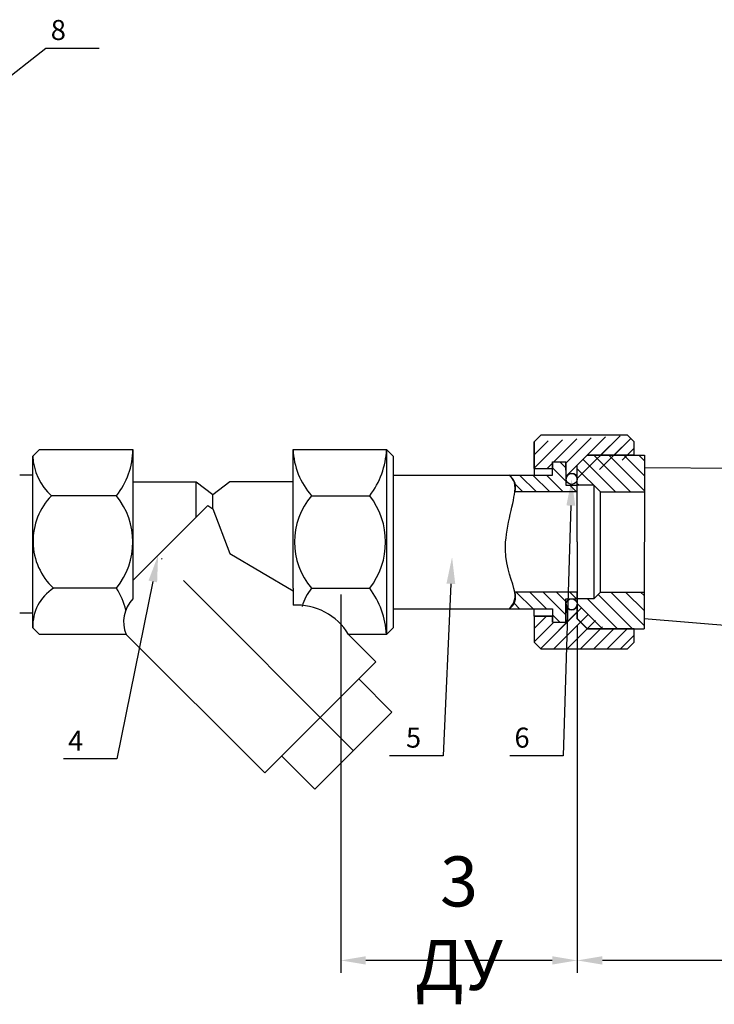
# Model space of a CAD drawing. Units: millimetres. Extents: x 2087 to 3380, y 1635 to 2273.
# Drawn here: x 2615 to 2685, y 1689 to 1788 of the extents above; entities that cross this region are included whole.
import ezdxf
from ezdxf import colors
from ezdxf.entities.mleader import LeaderData, LeaderLine
from ezdxf.math import Vec2, Vec3

# ---------------------------------------------------------------- set-up
doc = ezdxf.new("R2010")
doc.units = ezdxf.units.MM
doc.linetypes.add('ACAD_ISO04W100', pattern=[30, 24, -3, 0, -3])
doc.layers.add('1', color=7, linetype='Continuous')
doc.styles.get("Standard").update_dxf_attribs({"font": 'arial.ttf'})
doc.styles.add('style1', font='isocpeur.ttf', dxfattribs={"oblique": 15, "height": 3})
doc.dimstyles.new('ISO-25', dxfattribs={"dimtxt": 2.5, "dimasz": 2.5, "dimexe": 1.25, "dimexo": 0.625, "dimtad": 1, "dimtxsty": 'Standard', "dimcen": 2.5, "dimadec": 0, "dimazin": 0, "dimtfac": 1, "dimtmove": 0, "dimatfit": 3, "dimfxl": 1, "dimarcsym": 0})
pattern_1 = [(135, (2396.415442467619, 1433.515625341703), (-0.7483546767557628, -0.7483546767557626), [])]
pattern_2 = [(135, (2396.415442478601, 1433.515625353777), (-0.7483546767258287, -0.7483546767258286), [])]
pattern_3 = [(45, (2520.251276939503, 1578.991031228038), (-0.6666666655479789, 0.666666665547979), [])]
pattern_4 = [(135, (2520.251276939503, 1578.991031228038), (-0.6666666655479792, -0.6666666655479788), [])]
pattern_5 = [(135, (2396.415442467351, 1433.515625341355), (-0.7483546767557628, -0.7483546767557626), [])]
pattern_6 = [(135, (2396.415442478333, 1433.515625353429), (-0.7483546767258287, -0.7483546767258286), [])]

# ---------------------------------------------------------------- blocks, each defined once
blk = doc.blocks.new('*D138')
at = {"color": 0, "lineweight": -2, "transparency": 16777216}
for p, q in [((2750.634484468291, 1742.057244793333), (2750.634484468291, 1692.344176585661)), ((2670.971923423786, 1727.070981178197), (2670.971923423786, 1692.344176585661)), ((2748.134484468291, 1693.594176585661), (2673.471923423786, 1693.594176585661))]:
    blk.add_line(p, q, dxfattribs=at)
at = {"color": 0, "transparency": 16777216}
for points in [[(2673.471923423786, 1694.010843252328), (2673.471923423786, 1693.177509918995), (2670.971923423786, 1693.594176585661)], [(2748.134484468291, 1694.010843252328), (2748.134484468291, 1693.177509918995), (2750.634484468291, 1693.594176585661)]]:
    blk.add_solid(points, dxfattribs=at)
at = {"layer": 'Defpoints', "color": 0, "transparency": 16777216}
for p in [(2750.634484468291, 1742.682244793333, -1.60000000015997), (2670.971923423786, 1727.695981178197, -8.00000000032), (2670.971923423786, 1693.594176585661)]:
    blk.add_point(p, dxfattribs=at)
at = {"color": 0, "transparency": 16777216, "insert": (2710.803203946039, 1696.77374684487), "char_height": 2.5, "attachment_point": 5}
blk.add_mtext('{\\H2x;300}', dxfattribs=at)
blk = doc.blocks.new('*D139')
at = {"color": 0, "lineweight": -2, "transparency": 16777216}
for p, q in [((2647.339902812605, 1730.118845691615), (2647.339902812605, 1692.344176585661)), ((2670.971923423786, 1727.070981178197), (2670.971923423786, 1692.344176585661)), ((2668.471923423786, 1693.594176585661), (2649.839902812605, 1693.594176585661))]:
    blk.add_line(p, q, dxfattribs=at)
at = {"color": 0, "transparency": 16777216}
for points in [[(2649.839902812605, 1694.010843252328), (2649.839902812605, 1693.177509918995), (2647.339902812605, 1693.594176585661)], [(2668.471923423786, 1694.010843252328), (2668.471923423786, 1693.177509918995), (2670.971923423786, 1693.594176585661)]]:
    blk.add_solid(points, dxfattribs=at)
at = {"layer": 'Defpoints', "color": 0, "transparency": 16777216}
for p in [(2647.339902812605, 1730.743845691615, -8.00000000032), (2670.971923423786, 1727.695981178197, -8.00000000032), (2647.339902812605, 1693.594176585661)]:
    blk.add_point(p, dxfattribs=at)
at = {"color": 0, "transparency": 16777216, "insert": (2659.155913118196, 1697.312628154556), "char_height": 2.5, "attachment_point": 5}
blk.add_mtext('{\\H2x;3 ДУ}', dxfattribs=at)

msp = doc.modelspace()

# ---------------------------------------------------------------- hatches: boundary and pattern name
h = msp.add_hatch()
h.set_pattern_fill('JIS_WOOD', color=256, scale=1.333333333333333, style=0)
h.set_pattern_definition(pattern_3)
edge = h.paths.add_edge_path()
edge.add_line((2666.65465926967, 1742.700271829369), (2668.485642323883, 1742.700271829369))
edge.add_line((2666.65465926967, 1742.700271829369), (2666.65465926967, 1745.362647845132))
edge.add_line((2667.315019576856, 1746.029314511799), (2666.64835291019, 1745.362647845132))
edge.add_line((2675.981686243523, 1746.029314511799), (2667.315019576856, 1746.029314511799))
edge.add_line((2668.485642323883, 1743.363366279231), (2668.485642323883, 1742.700271829369))
edge.add_line((2668.485642323883, 1743.363366279231), (2669.818975657217, 1743.363366279231))
edge.add_line((2669.855618109494, 1741.661746928826), (2669.818975657217, 1743.363366279231))
edge.add_arc((2670.407145923515, 1741.661746928826), 0.5515278140220327, 0, 180)
edge.add_line((2676.64835291019, 1744.029314511799), (2676.64835291019, 1745.362647845132))
edge.add_line((2676.64835291019, 1745.362647845132), (2675.981686243523, 1746.029314511799))
h = msp.add_hatch()
h.set_pattern_fill('JIS_WOOD', color=256, scale=1.333333333333333, style=0)
h.set_pattern_definition(pattern_3)
edge = h.paths.add_edge_path()
edge.add_line((2666.65465926967, 1742.700271829369), (2668.485642323883, 1742.700271829369))
edge.add_line((2666.65465926967, 1742.700271829369), (2666.65465926967, 1745.362647845132))
edge.add_line((2667.315019576856, 1746.029314511799), (2666.64835291019, 1745.362647845132))
edge.add_line((2675.981686243523, 1746.029314511799), (2667.315019576856, 1746.029314511799))
edge.add_line((2668.485642323883, 1743.363366279231), (2668.485642323883, 1742.700271829369))
edge.add_line((2668.485642323883, 1743.363366279231), (2669.818975657217, 1743.363366279231))
edge.add_line((2669.855618109494, 1741.661746928826), (2669.818975657217, 1743.363366279231))
edge.add_arc((2670.407145923515, 1741.661746928826), 0.5515278140220327, 0, 180)
edge.add_line((2670.958673737538, 1741.661746928826), (2670.971923423518, 1743.029314511799))
edge.add_line((2671.971923423518, 1744.029314511799), (2670.971923423518, 1743.029314511799))
edge.add_line((2676.64835291019, 1744.029314511799), (2671.971923423518, 1744.029314511799))
edge.add_line((2676.64835291019, 1744.029314511799), (2676.64835291019, 1745.362647845132))
edge.add_line((2676.64835291019, 1745.362647845132), (2675.981686243523, 1746.029314511799))
h = msp.add_hatch()
h.set_pattern_fill('ANSI31', color=256, scale=0.3333333333333333, angle=90)
h.set_pattern_definition(pattern_1)
h.paths.add_polyline_path([(2677.674499817374, 1744.029253181648), (2671.971923423786, 1744.029314512147), (2670.971923423786, 1743.029314512147), (2670.971923423786, 1741.029314512147), (2672.612402214426, 1741.029314512147), (2673.279068881092, 1740.36264784548), (2677.674499944434, 1740.363900243313), (2677.674499944434, 1742.075797802328)])
h = msp.add_hatch()
h.set_pattern_fill('ANSI31', color=256, scale=0.33333333332, angle=90)
h.set_pattern_definition(pattern_2)
h.paths.add_polyline_path([(2677.674499817106, 1744.029253181302), (2671.971923423747, 1744.029314511799), (2670.971923423786, 1743.02931451184), (2670.971923423786, 1741.02931451192), (2672.61240221436, 1741.02931451192), (2673.279068880999, 1740.362647845279), (2677.674499944165, 1740.363900243114), (2677.674499944165, 1742.075797802061)])
h = msp.add_hatch()
h.set_pattern_fill('ANSI31', color=256, scale=0.3333333333333333, angle=90)
h.set_pattern_definition(pattern_5)
h.paths.add_polyline_path([(2677.674499817105, 1744.0292531813), (2671.971923423518, 1744.029314511799), (2670.971923423518, 1743.029314511799), (2670.971923423518, 1741.029314511799), (2672.612402214157, 1741.029314511799), (2673.279068880824, 1740.362647845132), (2677.674499944165, 1740.363900242966), (2677.674499944165, 1742.07579780198)])
h = msp.add_hatch()
h.set_pattern_fill('ANSI31', color=256, scale=0.33333333332, angle=90)
h.set_pattern_definition(pattern_6)
h.paths.add_polyline_path([(2677.674499816838, 1744.029253180953), (2671.971923423479, 1744.029314511452), (2670.971923423518, 1743.029314511492), (2670.971923423518, 1741.029314511572), (2672.612402214091, 1741.029314511572), (2673.279068880731, 1740.362647844931), (2677.674499943896, 1740.363900242766), (2677.674499943896, 1742.075797801712)])
h = msp.add_hatch()
h.set_pattern_fill('JIS_WOOD', color=256, scale=1.333333333333333, angle=90, style=0)
h.set_pattern_definition(pattern_4)
edge = h.paths.add_edge_path()
edge.add_line((2670.971923423518, 1740.362647845132), (2664.728183641864, 1740.362647845132))
edge.add_arc((2663.39420878468, 1740.828174186533), 1.412870728035509, 340.7621951745508, 418.2824586704427)
edge.add_line((2664.137000287511, 1742.030032945897), (2668.485642323883, 1742.030032945897))
edge.add_line((2668.485642323883, 1742.030032945897), (2668.485642323883, 1743.363366279231))
edge.add_line((2668.485642323883, 1743.363366279231), (2669.818975657217, 1743.363366279231))
edge.add_line((2669.818975657217, 1743.363366279231), (2669.818975657217, 1741.029314511799))
edge.add_line((2669.818975657217, 1741.029314511799), (2670.971923423518, 1741.029314511799))
edge.add_line((2670.971923423518, 1740.362647845132), (2670.971923423518, 1741.029314511799))
h = msp.add_hatch()
h.set_pattern_fill('JIS_WOOD', color=256, scale=1.333333333333333, angle=90, style=0)
h.set_pattern_definition(pattern_4)
edge = h.paths.add_edge_path()
edge.add_line((2664.195278192362, 1728.696699612564), (2668.485642323883, 1728.695262744365))
edge.add_arc((2663.388378826462, 1729.873018838355), 1.426468894737275, 304.4482801527841, 380.0747303528948)
edge.add_line((2670.971923423518, 1730.362647845132), (2664.728183641864, 1730.362647845132))
edge.add_line((2668.485642323883, 1728.695262744365), (2668.485642323883, 1727.361929411032))
edge.add_line((2668.485642323883, 1727.361929411032), (2669.818975657217, 1727.361929411032))
edge.add_line((2669.818975657217, 1727.361929411032), (2669.818975657217, 1729.695981178465))
h = msp.add_hatch()
h.set_pattern_fill('JIS_WOOD', color=256, scale=1.333333333333333, angle=90, style=0)
h.set_pattern_definition(pattern_4)
edge = h.paths.add_edge_path()
edge.add_line((2664.195278192362, 1728.696699612564), (2668.485642323883, 1728.695262744365))
edge.add_arc((2663.388378826462, 1729.873018838355), 1.426468894737275, 304.4482801527841, 380.0747303528948)
edge.add_line((2670.971923423518, 1730.362647845132), (2664.728183641864, 1730.362647845132))
edge.add_line((2668.485642323883, 1728.695262744365), (2668.485642323883, 1727.361929411032))
edge.add_line((2668.485642323883, 1727.361929411032), (2669.818975657217, 1727.361929411032))
edge.add_line((2669.818975657217, 1727.361929411032), (2669.818975657217, 1729.695981178465))
edge.add_line((2669.818975657217, 1729.695981178465), (2670.971923423518, 1729.695981178465))
edge.add_line((2670.971923423518, 1729.695981178465), (2670.971923423518, 1730.362647845132))
h = msp.add_hatch()
h.set_pattern_fill('ANSI31', color=256, scale=0.3333333333333333, angle=90)
h.set_pattern_definition(pattern_1)
h.paths.add_polyline_path([(2677.642491572516, 1728.579188197981), (2677.646190545498, 1730.36464607656), (2673.279068881092, 1730.36264784548), (2672.612402214426, 1729.695981178812), (2670.971923423786, 1729.695981178812), (2670.971923423786, 1727.695981178812), (2671.971923423786, 1726.695981178812), (2676.648352910458, 1726.695981178812), (2677.638590090454, 1726.695981178812)])
h = msp.add_hatch()
h.set_pattern_fill('ANSI31', color=256, scale=0.33333333332, angle=90)
h.set_pattern_definition(pattern_2)
h.paths.add_polyline_path([(2677.642491572248, 1728.579188198252), (2677.646190545231, 1730.364646076761), (2673.279068880999, 1730.362647845679), (2672.61240221436, 1729.69598117904), (2670.971923423786, 1729.69598117904), (2670.971923423786, 1727.69598117912), (2671.971923423747, 1726.695981179159), (2676.648352910231, 1726.695981179159), (2677.638590090186, 1726.695981179159)])
h = msp.add_hatch()
h.set_pattern_fill('ANSI31', color=256, scale=0.3333333333333333, angle=90)
h.set_pattern_definition(pattern_5)
h.paths.add_polyline_path([(2677.642491572247, 1728.579188197632), (2677.64619054523, 1730.364646076212), (2673.279068880824, 1730.362647845132), (2672.612402214157, 1729.695981178465), (2670.971923423518, 1729.695981178465), (2670.971923423518, 1727.695981178465), (2671.971923423518, 1726.695981178465), (2676.64835291019, 1726.695981178465), (2677.638590090185, 1726.695981178465)])
h = msp.add_hatch()
h.set_pattern_fill('ANSI31', color=256, scale=0.33333333332, angle=90)
h.set_pattern_definition(pattern_6)
h.paths.add_polyline_path([(2677.64249157198, 1728.579188197903), (2677.646190544961, 1730.364646076413), (2673.279068880731, 1730.362647845331), (2672.612402214091, 1729.695981178691), (2670.971923423518, 1729.695981178691), (2670.971923423518, 1727.695981178771), (2671.971923423479, 1726.695981178811), (2676.648352909961, 1726.695981178811), (2677.638590089918, 1726.695981178811)])
h = msp.add_hatch()
h.set_pattern_fill('JIS_WOOD', color=256, scale=1.333333333333333, style=0)
h.set_pattern_definition(pattern_3)
edge = h.paths.add_edge_path()
edge.add_line((2669.855618109494, 1729.142963471405), (2669.818975657217, 1727.361929411032))
edge.add_line((2668.485642323883, 1727.361929411032), (2669.818975657217, 1727.361929411032))
edge.add_line((2668.485642323883, 1727.361929411032), (2668.485642323883, 1727.95580079361))
edge.add_line((2668.485642323883, 1727.95580079361), (2666.65465926967, 1727.95580079361))
edge.add_line((2666.65465926967, 1727.95580079361), (2666.64835291019, 1725.362647845132))
edge.add_line((2667.315019576856, 1724.695981178465), (2666.64835291019, 1725.362647845132))
edge.add_line((2667.315019576856, 1724.695981178465), (2675.981686243523, 1724.695981178465))
edge.add_arc((2670.413770766506, 1729.149588314396), 0.5581919715251229, 180.6800249274893, 359.3199750724846)
h = msp.add_hatch()
h.set_pattern_fill('JIS_WOOD', color=256, scale=1.333333333333333, style=0)
h.set_pattern_definition(pattern_3)
edge = h.paths.add_edge_path()
edge.add_line((2669.855618109494, 1729.142963471405), (2669.818975657217, 1727.361929411032))
edge.add_line((2668.485642323883, 1727.361929411032), (2669.818975657217, 1727.361929411032))
edge.add_line((2668.485642323883, 1727.361929411032), (2668.485642323883, 1727.95580079361))
edge.add_line((2668.485642323883, 1727.95580079361), (2666.65465926967, 1727.95580079361))
edge.add_line((2666.65465926967, 1727.95580079361), (2666.64835291019, 1725.362647845132))
edge.add_line((2667.315019576856, 1724.695981178465), (2666.64835291019, 1725.362647845132))
edge.add_line((2667.315019576856, 1724.695981178465), (2675.981686243523, 1724.695981178465))
edge.add_line((2675.981686243523, 1724.695981178465), (2676.64835291019, 1725.362647845132))
edge.add_line((2676.64835291019, 1725.362647845132), (2676.64835291019, 1726.695981178465))
edge.add_line((2676.64835291019, 1726.695981178465), (2671.971923423518, 1726.695981178465))
edge.add_line((2671.971923423518, 1726.695981178465), (2670.971923423518, 1727.695981178465))
edge.add_line((2670.971923423518, 1727.695981178465), (2670.971923423518, 1729.142963471405))
edge.add_arc((2670.413770766506, 1729.149588314396), 0.5581919715251229, 180.6800249274893, 359.3199750724846)

# ---------------------------------------------------------------- linework, layer by layer
for p, q in [((2667.315019576856, 1746.029314511799, -8.00000000032), (2666.64835291019, 1745.362647845132, -8.00000000032)), ((2667.315019576856, 1746.029314511799, -8.00000000032), (2666.64835291019, 1745.362647845132, -8.00000000032)), ((2675.981686243523, 1746.029314511799, -8.00000000032), (2667.315019576856, 1746.029314511799, -8.00000000032)), ((2675.981686243523, 1746.029314511799, -8.00000000032), (2667.315019576856, 1746.029314511799, -8.00000000032)), ((2676.64835291019, 1745.362647845132, -8.00000000032), (2675.981686243523, 1746.029314511799, -8.00000000032)), ((2676.64835291019, 1745.362647845132, -8.00000000032), (2675.981686243523, 1746.029314511799, -8.00000000032)), ((2666.64835291019, 1745.362647845132, -8.00000000032), (2666.65465926967, 1742.700271829369)), ((2666.64835291019, 1745.362647845132, -8.00000000032), (2666.65465926967, 1742.700271829369)), ((2666.65465926967, 1742.700271829369), (2666.65465926967, 1745.362647845132)), ((2666.65465926967, 1742.700271829369), (2666.65465926967, 1745.362647845132)), ((2676.64835291019, 1744.029314511799, -8.00000000032), (2676.64835291019, 1745.362647845132, -8.00000000032)), ((2676.64835291019, 1744.029314511799, -8.00000000032), (2676.64835291019, 1745.362647845132, -8.00000000032)), ((2616.586756855741, 1743.933585485498), (2617.253423522408, 1744.600252152165)), ((2616.586756855741, 1726.791710204765), (2616.586756855741, 1743.933585485498)), ((2617.253423522408, 1744.600252152165), (2626.586756855741, 1744.600252152165)), ((2626.586756855741, 1744.600252152165), (2626.586756855741, 1729.684886051368, -6.165828100247027)), ((2642.586756855741, 1730.743845691615, -8.00000000032), (2642.586756855741, 1744.600252152165)), ((2642.586756855741, 1744.600252152165), (2651.920090189074, 1744.600252152165)), ((2651.920090189074, 1744.600252152165), (2652.586756855741, 1743.933585485498)), ((2651.920090189074, 1744.600252152165), (2651.920090189074, 1726.125043538098)), ((2652.586756855741, 1743.933585485498), (2652.586756855741, 1726.791710204764)), ((2671.971923423786, 1744.029314512147, -8), (2670.971923423786, 1743.029314512147, -8)), ((2671.971923423747, 1744.029314511799, -8), (2670.971923423786, 1743.02931451184, -8)), ((2671.971923423518, 1744.029314511799, -8.00000000032), (2670.971923423518, 1743.029314511799, -8.00000000032)), ((2671.971923423479, 1744.029314511452, -8.00000000032), (2670.971923423518, 1743.029314511492, -8.00000000032)), ((2671.971923423786, 1744.029314512147, -8), (2677.674499944434, 1744.029314512147)), ((2676.648352910458, 1744.029314512147, -8), (2671.971923423786, 1744.029314512147, -8)), ((2671.971923423747, 1744.029314511799, -8), (2677.674499944165, 1744.029314511799)), ((2676.648352910231, 1744.029314511799, -8), (2671.971923423747, 1744.029314511799, -8)), ((2671.971923423518, 1744.029314511799, -8.00000000032), (2677.674499944165, 1744.029314511799)), ((2676.64835291019, 1744.029314511799, -8.00000000032), (2671.971923423518, 1744.029314511799, -8.00000000032)), ((2671.971923423479, 1744.029314511452, -8.00000000032), (2677.674499943896, 1744.029314511452)), ((2676.648352909961, 1744.029314511452, -8.00000000032), (2671.971923423479, 1744.029314511452, -8.00000000032)), ((2677.674499944434, 1744.029314512147), (2677.638590090454, 1726.695981178812, -8)), ((2677.674499944165, 1744.029314511799), (2677.638590090186, 1726.695981179159, -8)), ((2677.674499944165, 1744.029314511799), (2677.638590090185, 1726.695981178465, -8.00000000032)), ((2677.674499943896, 1744.029314511452), (2677.638590089918, 1726.695981178811, -8.00000000032)), ((2666.65465926967, 1742.700271829369), (2668.485642323883, 1742.700271829369)), ((2666.65465926967, 1742.700271829369), (2666.65465926967, 1742.030032945897)), ((2666.65465926967, 1742.700271829369), (2668.485642323883, 1742.700271829369)), ((2666.65465926967, 1742.700271829369), (2666.65465926967, 1742.030032945897)), ((2668.485642323883, 1742.030032945897), (2668.485642323883, 1743.363366279231)), ((2668.485642323883, 1743.363366279231), (2669.818975657217, 1743.363366279231)), ((2668.485642323883, 1743.363366279231), (2668.485642323883, 1742.700271829369)), ((2668.485642323883, 1742.030032945897), (2668.485642323883, 1743.363366279231)), ((2668.485642323883, 1743.363366279231), (2669.818975657217, 1743.363366279231)), ((2668.485642323883, 1743.363366279231), (2668.485642323883, 1742.700271829369)), ((2669.818975657217, 1743.363366279231), (2669.818975657217, 1741.029314511799)), ((2669.855618109494, 1741.661746928826), (2669.818975657217, 1743.363366279231)), ((2669.818975657217, 1743.363366279231), (2669.818975657217, 1741.029314511799)), ((2669.855618109494, 1741.661746928826), (2669.818975657217, 1743.363366279231)), ((2670.958673737538, 1741.661746928826), (2670.971923423518, 1743.029314511799, -8.00000000032)), ((2670.971923423786, 1735.36264784548, -8), (2670.971923423786, 1743.029314512147, -8)), ((2670.971923423786, 1735.36264784548, -8), (2670.971923423786, 1743.02931451184, -8)), ((2670.971923423518, 1735.362647845132, -8.00000000032), (2670.971923423518, 1743.029314511799, -8.00000000032)), ((2670.971923423518, 1735.362647845132, -8.00000000032), (2670.971923423518, 1743.029314511492, -8.00000000032)), ((2677.671954769139, 1742.800783429761, -0.5670143457163653), (2700.297679479824, 1742.662911598175, -1.60000000015997)), ((2615.286365773693, 1742.067071509699), (2616.619699107024, 1742.067071509699)), ((2652.586756855741, 1742.030032945897), (2664.137000287511, 1742.030032945897)), ((2664.137000287511, 1742.030032945897), (2668.485642323883, 1742.030032945897)), ((2664.137000287511, 1742.030032945897), (2668.485642323883, 1742.030032945897)), ((2632.897138929315, 1741.335798773957, 5.46964900331552), (2626.572686110392, 1741.335798773957, 5.46964900331552)), ((2632.897138929315, 1737.829009492788, 5.46964900331552), (2632.897138929315, 1741.335798773957, 5.46964900331552)), ((2634.586756855741, 1740.059565757143, 3.239313842272636), (2632.897138929315, 1741.335798773957, 5.46964900331552)), ((2636.252853086962, 1741.364335113379, 7.99999999968), (2634.586756855741, 1740.059565757143, 3.239313842272636)), ((2642.586756855741, 1741.364335113379, 7.99999999968), (2636.252853086962, 1741.364335113379, 7.99999999968)), ((2669.818975657217, 1741.029314511799), (2670.971923423518, 1741.029314511799, -8.00000000032)), ((2669.818975657217, 1741.029314511799), (2670.971923423518, 1741.029314511799, -8.00000000032)), ((2672.612402214426, 1741.029314512147, -8), (2670.971923423786, 1741.029314512147, -8)), ((2670.971923423786, 1740.36264784548, -8), (2670.971923423786, 1741.029314512147, -8)), ((2672.61240221436, 1741.02931451192, -8), (2670.971923423786, 1741.02931451192, -8)), ((2670.971923423786, 1740.362647845279, -8), (2670.971923423786, 1741.02931451192, -8)), ((2672.612402214157, 1741.029314511799, -8.00000000032), (2670.971923423518, 1741.029314511799, -8.00000000032)), ((2670.971923423518, 1740.362647845132, -8.00000000032), (2670.971923423518, 1741.029314511799, -8.00000000032)), ((2672.612402214091, 1741.029314511572, -8.00000000032), (2670.971923423518, 1741.029314511572, -8.00000000032)), ((2670.971923423518, 1740.362647844931, -8.00000000032), (2670.971923423518, 1741.029314511572, -8.00000000032)), ((2672.612402214426, 1741.029314512147, -8), (2673.279068881092, 1740.36264784548, -8)), ((2672.612402214426, 1741.029314512147, -8), (2672.612402214426, 1729.695981178812, -8)), ((2672.61240221436, 1741.02931451192, -8), (2673.279068880999, 1740.362647845279, -8)), ((2672.61240221436, 1741.02931451192, -8), (2672.61240221436, 1729.69598117904, -8)), ((2672.612402214157, 1741.029314511799, -8.00000000032), (2673.279068880824, 1740.362647845132, -8.00000000032)), ((2672.612402214157, 1741.029314511799, -8.00000000032), (2672.612402214157, 1729.695981178465, -8.00000000032)), ((2672.612402214091, 1741.029314511572, -8.00000000032), (2673.279068880731, 1740.362647844931, -8.00000000032)), ((2672.612402214091, 1741.029314511572, -8.00000000032), (2672.612402214091, 1729.695981178691, -8.00000000032)), ((2624.951483719542, 1739.981449998647, 7.99999999968), (2618.449013944403, 1739.981449998649, -8.00000000032)), ((2634.586756855741, 1738.663931066444, 3.239313842272636), (2634.586756855741, 1740.059565757143, 3.239313842272636)), ((2644.441067611991, 1739.981449998647, -8.00000000032), (2650.23873801322, 1739.981449998647, -8.00000000032)), ((2670.971923423518, 1740.362647845132, -8.00000000032), (2664.728183641864, 1740.362647845132, -8.00000000032)), ((2670.971923423518, 1740.362647845132, -8.00000000032), (2664.728183641864, 1740.362647845132, -8.00000000032)), ((2673.279068881092, 1740.36264784548, -8), (2677.674499944434, 1740.36264784548)), ((2673.279068881092, 1730.36264784548, -8), (2673.279068881092, 1740.36264784548, -8)), ((2673.279068880999, 1740.362647845279, -8), (2677.674499944165, 1740.362647845279)), ((2673.279068880999, 1730.362647845679, -8), (2673.279068880999, 1740.362647845279, -8)), ((2673.279068880824, 1740.362647845132, -8.00000000032), (2677.674499944165, 1740.362647845132)), ((2673.279068880824, 1730.362647845132, -8.00000000032), (2673.279068880824, 1740.362647845132, -8.00000000032)), ((2673.279068880731, 1740.362647844931, -8.00000000032), (2677.674499943896, 1740.362647844931)), ((2673.279068880731, 1730.362647845331, -8.00000000032), (2673.279068880731, 1740.362647844931, -8.00000000032)), ((2626.586756855741, 1731.518627419212, -4.606897759671253), (2634.086111001653, 1739.017981565124, -3.458984750874238)), ((2634.086111001653, 1739.017981565124, -3.458984750874238), (2634.586756855741, 1738.663931066444, 3.239313842272636)), ((2634.586756855741, 1738.663931066444, 3.239313842272636), (2636.276374782165, 1734.204809642855, -5.887224363069492)), ((2636.276374782165, 1735.362647845132), (2636.276374782165, 1735.362647845132)), ((2670.971923423786, 1735.36264784548, -8), (2670.971923423786, 1727.695981178812, -8)), ((2670.971923423786, 1735.36264784548, -8), (2670.971923423786, 1727.69598117912, -8)), ((2670.971923423518, 1735.362647845132, -8.00000000032), (2670.971923423518, 1727.695981178465, -8.00000000032)), ((2670.971923423518, 1735.362647845132, -8.00000000032), (2670.971923423518, 1727.695981178771, -8.00000000032)), ((2636.276374782165, 1734.204809642855, -5.887224363069492), (2642.586756855741, 1730.488946878661, -3.49957695895667)), ((2624.951483719542, 1730.743845691615, -8.00000000032), (2618.654769499182, 1730.743845691615, -8.00000000032)), ((2642.586756855741, 1730.743845691615, -8.00000000032), (2642.586756855741, 1730.488946878661, -3.49957695895667)), ((2642.586756855741, 1730.488946878661, -3.49957695895667), (2642.586756855741, 1729.043946705974, 5.055688588815211)), ((2644.441067611991, 1730.743845691615, -8.00000000032), (2650.23873801322, 1730.743845691615, -8.00000000032)), ((2670.971923423518, 1730.362647845132, -8.00000000032), (2664.728183641864, 1730.362647845132, -8.00000000032)), ((2670.971923423518, 1730.362647845132, -8.00000000032), (2664.728183641864, 1730.362647845132, -8.00000000032)), ((2670.971923423786, 1729.695981178812, -8), (2670.971923423786, 1730.36264784548, -8)), ((2670.971923423786, 1729.69598117904, -8), (2670.971923423786, 1730.362647845679, -8)), ((2670.971923423518, 1729.695981178465, -8.00000000032), (2670.971923423518, 1730.362647845132, -8.00000000032)), ((2670.971923423518, 1729.695981178691, -8.00000000032), (2670.971923423518, 1730.362647845331, -8.00000000032)), ((2672.612402214426, 1729.695981178812, -8), (2673.279068881092, 1730.36264784548, -8)), ((2672.61240221436, 1729.69598117904, -8), (2673.279068880999, 1730.362647845679, -8)), ((2672.612402214157, 1729.695981178465, -8.00000000032), (2673.279068880824, 1730.362647845132, -8.00000000032)), ((2672.612402214091, 1729.695981178691, -8.00000000032), (2673.279068880731, 1730.362647845331, -8.00000000032)), ((2673.279068881092, 1730.36264784548, -8), (2677.674499944434, 1730.36465902988)), ((2673.279068880999, 1730.362647845679, -8), (2677.674499944165, 1730.364659030079)), ((2673.279068880824, 1730.362647845132, -8.00000000032), (2677.674499944165, 1730.364659029532)), ((2673.279068880731, 1730.362647845331, -8.00000000032), (2677.674499943896, 1730.364659029732)), ((2669.818975657217, 1727.361929411032), (2669.818975657217, 1729.695981178465)), ((2669.818975657217, 1727.361929411032), (2669.818975657217, 1729.695981178465)), ((2669.818975657217, 1729.695981178465), (2670.971923423518, 1729.695981178465, -8.00000000032)), ((2669.855618109494, 1729.142963471405), (2669.818975657217, 1727.361929411032)), ((2669.855618109494, 1729.142963471405), (2669.818975657217, 1727.361929411032)), ((2672.612402214426, 1729.695981178812, -8), (2670.971923423786, 1729.695981178812, -8)), ((2672.61240221436, 1729.69598117904, -8), (2670.971923423786, 1729.69598117904, -8)), ((2672.612402214157, 1729.695981178465, -8.00000000032), (2670.971923423518, 1729.695981178465, -8.00000000032)), ((2672.612402214091, 1729.695981178691, -8.00000000032), (2670.971923423518, 1729.695981178691, -8.00000000032)), ((2670.971923423786, 1727.695981178812, -8), (2670.971923423786, 1729.142963471753, -8)), ((2670.971923423786, 1727.69598117912, -8), (2670.971923423786, 1729.142963472002, -8)), ((2670.971923423518, 1727.695981178465, -8.00000000032), (2670.971923423518, 1729.142963471405, -8.00000000032)), ((2670.971923423518, 1727.695981178771, -8.00000000032), (2670.971923423518, 1729.142963471654, -8.00000000032)), ((2615.286365773691, 1728.307555114923), (2616.619699107024, 1728.307555114923)), ((2652.586756855741, 1728.696699612564), (2664.195278192362, 1728.696699612564)), ((2664.195278192362, 1728.696699612564), (2668.485642323883, 1728.695262744365)), ((2664.195278192362, 1728.696699612564), (2668.485642323883, 1728.695262744365)), ((2666.65465926967, 1727.95580079361), (2666.64835291019, 1728.696699612564)), ((2666.65465926967, 1727.95580079361), (2666.64835291019, 1728.696699612564)), ((2666.65465926967, 1727.95580079361), (2666.64835291019, 1725.362647845132, -8.00000000032)), ((2666.65465926967, 1727.95580079361), (2666.64835291019, 1725.362647845132, -8.00000000032)), ((2666.65465926967, 1727.95580079361), (2668.485642323883, 1727.95580079361)), ((2668.485642323883, 1727.95580079361), (2666.65465926967, 1727.95580079361)), ((2666.65465926967, 1727.95580079361), (2668.485642323883, 1727.95580079361)), ((2668.485642323883, 1727.95580079361), (2666.65465926967, 1727.95580079361)), ((2668.485642323883, 1728.695262744365), (2668.485642323883, 1727.361929411032)), ((2668.485642323883, 1728.695262744365), (2668.485642323883, 1727.361929411032)), ((2668.485642323883, 1727.361929411032), (2668.485642323883, 1727.95580079361)), ((2668.485642323883, 1727.361929411032), (2668.485642323883, 1727.95580079361)), ((2668.485642323883, 1727.361929411032), (2669.818975657217, 1727.361929411032)), ((2668.485642323883, 1727.361929411032), (2669.818975657217, 1727.361929411032)), ((2671.971923423786, 1726.695981178812, -8), (2670.971923423786, 1727.695981178812, -8)), ((2671.971923423786, 1726.695981178812, -8), (2670.971923423786, 1727.695981178812, -8)), ((2671.971923423747, 1726.695981179159, -8), (2670.971923423786, 1727.69598117912, -8)), ((2671.971923423747, 1726.695981179159, -8), (2670.971923423786, 1727.69598117912, -8)), ((2671.971923423518, 1726.695981178465, -8.00000000032), (2670.971923423518, 1727.695981178465, -8.00000000032)), ((2671.971923423518, 1726.695981178465, -8.00000000032), (2670.971923423518, 1727.695981178465, -8.00000000032)), ((2671.971923423479, 1726.695981178811, -8.00000000032), (2670.971923423518, 1727.695981178771, -8.00000000032)), ((2671.971923423479, 1726.695981178811, -8.00000000032), (2670.971923423518, 1727.695981178771, -8.00000000032)), ((2677.640706464307, 1727.717534152179, -7.528514012452145), (2701.984653718326, 1725.700788405169, -1.60000000015997)), ((2616.586756855741, 1726.791710204765), (2617.253423522408, 1726.125043538098)), ((2625.915027425643, 1726.125043538098), (2617.253423522408, 1726.125043538098)), ((2625.915027425643, 1726.125043538098), (2639.762718636435, 1712.309043630672, -1.761373392899871)), ((2651.920090189074, 1726.125043538098), (2648.115069085063, 1726.125043538098)), ((2650.84162922804, 1723.38795422228, 1.764741056147403), (2648.115069085063, 1726.125043538098)), ((2652.586756855741, 1726.791710204764), (2651.920090189074, 1726.125043538098)), ((2671.971923423786, 1726.695981178812, -8), (2677.638590090454, 1726.695981178812, -8)), ((2676.648352910458, 1726.695981178812, -8), (2671.971923423786, 1726.695981178812, -8)), ((2671.971923423747, 1726.695981179159, -8), (2677.638590090186, 1726.695981179159, -8)), ((2676.648352910231, 1726.695981179159, -8), (2671.971923423747, 1726.695981179159, -8)), ((2671.971923423518, 1726.695981178465, -8.00000000032), (2677.638590090185, 1726.695981178465, -8.00000000032)), ((2676.64835291019, 1726.695981178465, -8.00000000032), (2671.971923423518, 1726.695981178465, -8.00000000032)), ((2671.971923423479, 1726.695981178811, -8.00000000032), (2677.638590089918, 1726.695981178811, -8.00000000032)), ((2676.648352909961, 1726.695981178811, -8.00000000032), (2671.971923423479, 1726.695981178811, -8.00000000032)), ((2676.64835291019, 1725.362647845132, -8.00000000032), (2676.64835291019, 1726.695981178465, -8.00000000032)), ((2667.315019576856, 1724.695981178465, -8.00000000032), (2666.64835291019, 1725.362647845132, -8.00000000032)), ((2667.315019576856, 1724.695981178465, -8.00000000032), (2666.64835291019, 1725.362647845132, -8.00000000032)), ((2675.981686243523, 1724.695981178465, -8.00000000032), (2676.64835291019, 1725.362647845132, -8.00000000032)), ((2667.315019576856, 1724.695981178465, -8.00000000032), (2675.981686243523, 1724.695981178465, -8.00000000032)), ((2667.315019576856, 1724.695981178465, -8.00000000032), (2675.981686243523, 1724.695981178465, -8.00000000032)), ((2645.296883399606, 1717.843208393845), (2650.84162922804, 1723.38795422228, 1.764741056147403)), ((2652.442413941313, 1718.389075644476, -3.140000000319976), (2649.142582295775, 1721.688907290013, -3.140000000319976)), ((2652.442413941313, 1718.389075644476, -3.140000000319976), (2644.751016148974, 1710.697677852136, -3.140000000319976)), ((2639.762718636435, 1712.309043630672, -1.761373392899871), (2645.296883399606, 1717.843208393845)), ((2644.751016148974, 1710.697677852136, -3.140000000319976), (2641.451184503437, 1713.997509497675, -3.140000000319976))]:
    msp.add_line(p, q)
at = {"linetype": 'ACAD_ISO04W100'}
msp.add_line((2648.596715045143, 1714.543376748306, -6.28000000032), (2629.10411061499, 1734.035981178461), dxfattribs=at)
for centre in [(2670.407145923515, 1741.661746928826), (2670.407145923515, 1741.661746928826), (2670.407145923515, 1729.142963471405), (2670.407145923515, 1729.142963471405)]:
    msp.add_circle(centre, 0.5515278140220138)
for centre, radius, start, end in [((2622.214631009007, 1744.170637163963, -8.00000000032), 5.63286436755616, 182.4119297160975, 228.0479545825605), ((2619.186264971278, 1744.621491380088, 7.99999999968), 7.40052236242843, 321.1717229165728, 359.8355629871656), ((2649.898286197298, 1744.853986043919, -8.00000000032), 7.315930713196595, 181.987552614949, 221.7604133365303), ((2643.755966949935, 1744.956757384703, -8.00000000032), 8.171903342837243, 322.4949816010443, 357.4996363618081), ((2663.39420878468, 1740.828174186533, -8.00000000032), 1.412870728035509, 340.7621951745508, 58.28245867044277), ((2663.39420878468, 1740.828174186533, -8.00000000032), 1.412870728035509, 340.7621951745508, 58.28245867044277), ((2670.407145923515, 1741.661746928826), 0.5515278140220327, 0, 180), ((2670.407145923515, 1741.661746928826), 0.5515278140220327, 0, 180), ((2623.081037335716, 1735.463528640357, -8.00000000032), 6.470491024442058, 135.7144552516349, 226.8374998927789), ((2619.174447346367, 1735.362647845132, 7.99999999968), 7.396450675175463, 321.3572916908421, 38.64270830915782), ((2649.771937609426, 1735.362647845132, -8.00000000032), 7.053474906944522, 139.093505849858, 220.906494150142), ((2644.294020766243, 1735.362647845132, -8.00000000032), 7.52814694860716, 322.1542545302369, 37.84574546976313), ((2621.106474053528, 1726.943828797895, -8.00000000032), 4.522276375273324, 122.8294014998146, 181.9276570284354), ((2619.467822594315, 1727.160236728704, -20.33165620017405), 6.550785642605447, 12.29196627360952, 33.16488260818388), ((2648.114144472283, 1727.656282191649, -8.00000000032), 4.798389520238636, 139.9498187121261, 164.5247679358259), ((2643.361538205892, 1725.624957003532, -8.00000000032), 8.573149864017102, 3.344059322935401, 36.66132271421669), ((2663.388378826462, 1729.873018838355), 1.426468894737275, 304.4482801527841, 20.07473035289482), ((2663.388378826462, 1729.873018838355), 1.426468894737275, 304.4482801527841, 20.07473035289482), ((2628.935852541392, 1727.398322460675, -6.165828100247027), 3.278204324721825, 135.7728367469598, 202.8554413906735), ((2642.976666839991, 1723.087746458831), 5.968948917513043, 30.58723040063342, 93.74540230845824), ((2670.413770766506, 1729.149588314396), 0.5581919715251229, 180.6800249274893, 359.3199750724846), ((2670.413770766506, 1729.149588314396), 0.5581919715251229, 180.6800249274893, 359.3199750724846)]:
    msp.add_arc(centre, radius, start, end)
msp.add_spline([(2664.195278192362, 1728.696699612564), (2664.728183641864, 1730.362647845132, -8.00000000032), (2663.787328168502, 1734.594859953091), (2664.728183641864, 1740.362647845132, -8.00000000032), (2664.137000287511, 1742.030032945897)], degree=3)
msp.add_spline([(2664.195278192362, 1728.696699612564), (2664.728183641864, 1730.362647845132, -8.00000000032), (2663.787328168502, 1734.594859953091), (2664.728183641864, 1740.362647845132, -8.00000000032), (2664.137000287511, 1742.030032945897)], degree=3)
at = {"layer": '1', "color": 7, "linetype": 'Continuous'}
for p, q in [((2672.674499944434, 1726.70180481466), (2677.638590090454, 1726.695981178812, -8)), ((2672.674499944366, 1726.701804815006), (2677.638590090186, 1726.695981179159, -8)), ((2672.674499944165, 1726.701804814311), (2677.638590090185, 1726.695981178465, -8.00000000032)), ((2672.674499944097, 1726.701804814658), (2677.638590089918, 1726.695981178811, -8.00000000032))]:
    msp.add_line(p, q, dxfattribs=at)

# ---------------------------------------------------------------- texts
at = {"attachment_point": 1, "style": 'style1'}
for s, insert, char_height in [('8', (2618.380790550021, 1787.470683077483), 1.99999992), ('4', (2620.119939583145, 1716.524396012584), 2), ('5', (2653.859802431777, 1716.833570949305, 7.320061085874793), 2), ('6', (2664.693703130262, 1716.833570949305, -8.00000000032), 2)]:
    msp.add_mtext_dynamic_manual_height_columns(s, width=31.11046407825279, gutter_width=12.5, heights=[0], dxfattribs=dict(at, insert=insert, char_height=char_height))

# ---------------------------------------------------------------- dimensions: what is measured, and where the dimension line sits
at = {"color": 1}
for base, p1, p2, text, picture, middle in [((2670.971923423786, 1693.594176585661), (2750.634484468291, 1742.682244793333, -1.60000000015997), (2670.971923423786, 1727.695981178197, -8.00000000032), '{\\H2x;300}', '*D138', (2710.803203946039, 1696.77374684487)), ((2647.339902812605, 1693.594176585661), (2670.971923423786, 1727.695981178197, -8.00000000032), (2647.339902812605, 1730.743845691615, -8.00000000032), '{\\H2x;3 ДУ}', '*D139', (2659.155913118196, 1697.312628154556))]:
    dim = msp.add_linear_dim(base=base, p1=p1, p2=p2, text=text, dimstyle='ISO-25', dxfattribs=at)
    dim.commit()
    dim.dimension.update_dxf_attribs({"geometry": picture, "text_midpoint": middle})

# ---------------------------------------------------------------- leaders
ml = msp.add_multileader_mtext('Standard')
ml.set_content(' ', color=256)
ml.set_leader_properties()
ml.build(insert=Vec2(0, 0))
ml.multileader.update_dxf_attribs({"arrow_head_size": 2.66666656})
ctx = ml.context
ctx.base_point, ctx.char_height, ctx.arrow_head_size, ctx.landing_gap_size, ctx.plane_origin = Vec3(2623.231400632069, 1784.644224496297), 2.66666656, 2.66666656, 1.33333328, Vec3(2610.323124583778, 1812.051908804791)
notes = []
notes.append((ctx, [(0, (1, 1, 0), (2617.898067512069, 1784.644224496297), (1, 0), 5.333333120000001, [(0, [(2602.264710711487, 1772.440096223785)], 0, [])])]))
ctx.mtext.insert, ctx.mtext.flow_direction = Vec3(2624.56473391207, 1785.977557776297), 5
ml = msp.add_multileader_mtext('Standard')
ml.set_content(' ', color=256)
ml.set_leader_properties()
ml.build(insert=Vec2(0, 0))
ml.multileader.update_dxf_attribs({"arrow_head_size": 2.666666666666667})
ctx = ml.context
ctx.base_point, ctx.char_height, ctx.arrow_head_size, ctx.landing_gap_size, ctx.plane_origin = Vec3(2660.529297577619, 1714.014852781138, -8.00000000032), 2.666666666666667, 2.666666666666667, 1.333333333333333, Vec3(2670.971923423518, 1735.362647845132, -8.00000000032)
ctx.text_align_type = 2
notes.append((ctx, [(0, (1, 1, 0), (2669.564313493945, 1714.014852781138, -8.00000000032), (-1, 0), 5.333333333333333, [(0, [(2670.407145923515, 1741.661746928826, -8.00000000032)], 0, [])])]))
ctx.mtext.insert, ctx.mtext.alignment, ctx.mtext.flow_direction = Vec3(2662.897646827278, 1715.348186114471, -8.00000000032), 3, 5
ml = msp.add_multileader_mtext('Standard')
ml.set_content(' ', color=256)
ml.set_leader_properties()
ml.build(insert=Vec2(0, 0))
ml.multileader.update_dxf_attribs({"arrow_head_size": 2.666666666666667})
ctx = ml.context
ctx.base_point, ctx.char_height, ctx.arrow_head_size, ctx.landing_gap_size, ctx.plane_origin = Vec3(2615.955534030503, 1713.705677844416), 2.666666666666667, 2.666666666666667, 1.333333333333333, Vec3(2629.10411061499, 1734.035981178461)
ctx.text_align_type = 2
notes.append((ctx, [(0, (1, 1, 0), (2624.990549946829, 1713.705677844416), (-1, 0), 5.333333333333333, [(0, [(2629.10411061499, 1734.035981178461)], 0, [])])]))
ctx.mtext.insert, ctx.mtext.alignment, ctx.mtext.flow_direction = Vec3(2618.323883280162, 1715.039011177749), 3, 5
ml = msp.add_multileader_mtext('Standard')
ml.set_content('', color=256)
ml.set_leader_properties()
ml.build(insert=Vec2(0, 0))
ml.multileader.update_dxf_attribs({"arrow_head_size": 2.666666666666667})
ctx = ml.context
ctx.base_point, ctx.char_height, ctx.arrow_head_size, ctx.landing_gap_size, ctx.plane_origin = Vec3(2649.564313493945, 1714.014852781138), 2.666666666666667, 2.666666666666667, 1.333333333333333, Vec3(2658.463118234057, 1733.854724472252)
ctx.text_align_type = 2
notes.append((ctx, [(0, (1, 1, 0), (2657.564313493945, 1714.014852781138), (-1, 0), 5.333333333333333, [(0, [(2658.463118234057, 1733.854724472252)], 0, [])])]))
ctx.mtext.insert, ctx.mtext.alignment, ctx.mtext.flow_direction = Vec3(2650.897646827278, 1715.348186114471), 3, 5
for ctx, leaders in notes:
    for number, flags, end, landing, length, lines in leaders:
        leader = LeaderData()
        leader.index, (leader.has_last_leader_line, leader.has_dogleg_vector, leader.attachment_direction) = number, flags
        leader.last_leader_point, leader.dogleg_vector, leader.dogleg_length = Vec3(end), Vec3(landing), length
        for number, points, colour, breaks in lines:
            line = LeaderLine()
            line.index, line.vertices, line.color, line.breaks = number, Vec3.list(points), colors.encode_raw_color(colour), breaks
            leader.lines.append(line)
        ctx.leaders.append(leader)

doc.saveas('drawing.dxf')
